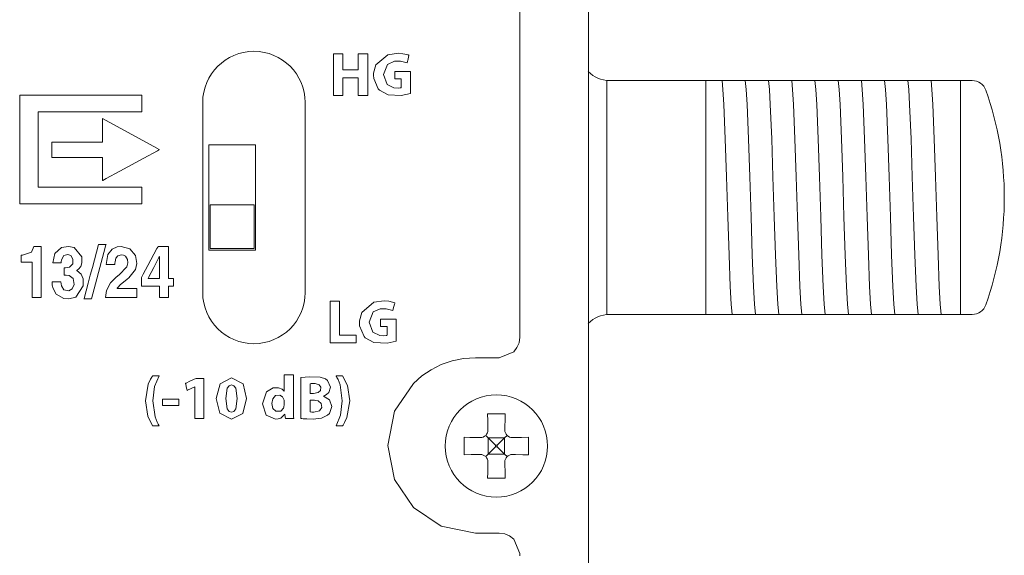
# Model space of a CAD drawing. Units: millimetres. Extents: x -73 to 73, y -144 to 144.
# Drawn here: x 39 to 73, y -10 to 9 of the extents above; entities that cross this region are included whole.
import ezdxf

# ---------------------------------------------------------------- set-up
doc = ezdxf.new("R2010")
doc.units = ezdxf.units.MM
doc.layers.add('Top$24', color=7, linetype='Continuous', true_color=0xffffff)

msp = doc.modelspace()

# ---------------------------------------------------------------- linework, layer by layer
at = {"layer": 'Top$24', "color": 7, "linetype": 'Continuous', "lineweight": 13}
for p, q in [((58.786, -110.148), (58.786, 101.785)), ((62.8, 6.498), (59.433, 6.498)), ((62.8, 6.498), (63.037, 6.498)), ((62.8, -1.502), (62.8, 6.498)), ((63.762, 6.498), (63.831, 6.498)), ((64.555, 6.498), (64.625, 6.498)), ((65.349, 6.498), (65.418, 6.498)), ((66.143, 6.498), (66.212, 6.498)), ((66.937, 6.498), (67.006, 6.498)), ((67.73, 6.498), (67.8, 6.498)), ((68.524, 6.498), (68.593, 6.498)), ((69.318, 6.498), (69.387, 6.498)), ((70.112, 6.498), (70.181, 6.498)), ((70.8, 6.498), (71.5, 6.498)), ((71.9, 6.498), (71.5, 6.498)), ((71.5, 6.498), (71.5, -1.502)), ((45.6, 5.748), (45.6, -0.752)), ((49.1, -0.752), (49.1, 5.748)), ((45.803, 0.702), (45.803, 4.302)), ((45.803, 4.302), (47.403, 4.302)), ((47.403, 4.302), (47.403, 0.702)), ((45.853, 2.252), (47.353, 2.252)), ((45.853, 0.752), (45.853, 2.252)), ((47.353, 2.252), (47.353, 0.752)), ((47.403, 0.702), (45.803, 0.702)), ((47.353, 0.752), (45.853, 0.752)), ((59.433, -1.502), (62.8, -1.502)), ((63.294, -1.502), (62.8, -1.502)), ((64.088, -1.502), (64.019, -1.502)), ((64.882, -1.502), (64.813, -1.502)), ((65.676, -1.502), (65.606, -1.502)), ((66.469, -1.502), (66.4, -1.502)), ((67.263, -1.502), (67.194, -1.502)), ((68.057, -1.502), (67.988, -1.502)), ((68.851, -1.502), (68.781, -1.502)), ((69.644, -1.502), (69.575, -1.502)), ((71.5, -1.502), (70.89, -1.502)), ((71.5, -1.502), (71.9, -1.502)), ((55.345, -5.344), (55.347, -5.458)), ((55.928, -5.458), (55.93, -5.344)), ((55.093, -5.712), (54.979, -5.71)), ((55.357, -5.722), (55.274, -5.639)), ((56.001, -5.639), (55.917, -5.722)), ((56.295, -5.71), (56.182, -5.712)), ((55.612, -5.977), (55.357, -5.722)), ((55.357, -5.722), (55.357, -6.282)), ((55.917, -5.722), (55.357, -5.722)), ((55.357, -6.282), (55.612, -6.027)), ((55.612, -6.027), (55.612, -5.977)), ((55.612, -5.977), (55.662, -5.977)), ((55.612, -6.027), (55.662, -6.027)), ((55.917, -5.722), (55.662, -5.977)), ((55.662, -6.027), (55.662, -5.977)), ((55.662, -6.027), (55.917, -6.282)), ((55.917, -5.722), (55.917, -6.282)), ((54.979, -6.295), (55.093, -6.293)), ((55.274, -6.366), (55.357, -6.282)), ((55.917, -6.282), (55.357, -6.282)), ((55.917, -6.282), (56.001, -6.366)), ((56.182, -6.293), (56.295, -6.295)), ((55.347, -6.547), (55.345, -6.66)), ((55.93, -6.66), (55.928, -6.547))]:
    msp.add_line(p, q, dxfattribs=at)
for points in [[(56.436, -9.763), (56.436, -9.682), (56.231, -9.187), (56.089, -9.078), (55.922, -9.007), (55.736, -8.982), (55.609, -8.982), (55.33, -8.982), (55.024, -8.982), (54.945, -8.982), (54.928, -8.982), (54.924, -8.982), (54.923, -8.982), (54.923, -8.982), (54.923, -8.982), (54.923, -8.982), (53.756, -8.746), (52.802, -8.103), (52.159, -7.15), (51.923, -5.982), (52.159, -4.814), (52.802, -3.861), (53.09, -3.607), (53.409, -3.392), (53.756, -3.218), (54.126, -3.089), (54.516, -3.009), (54.923, -2.982), (55.05, -2.982), (55.33, -2.982), (55.635, -2.982), (55.715, -2.982), (55.732, -2.982), (55.735, -2.982), (55.736, -2.982), (55.736, -2.982), (55.736, -2.982), (55.736, -2.982), (56.231, -2.777), (56.341, -2.635), (56.411, -2.468), (56.436, -2.282), (56.436, -1.999), (56.436, -1.181), (56.436, 0.126), (56.436, 1.876), (56.436, 4.02), (56.436, 6.514), (56.436, 9.31)], [(59.419, -1.502), (59.418, -0.418), (59.418, 1.002), (59.419, 3.067), (59.418, 5.024), (59.419, 5.841), (59.419, 6.498)], [(63.037, 6.498), (63.262, 6.498), (63.354, 6.498)], [(63.354, 6.498), (63.535, 6.498), (63.762, 6.498)], [(63.354, 6.498), (63.384, 6.196), (63.415, 5.678), (63.463, 4.505), (63.506, 3.209), (63.549, 1.832), (63.592, 0.53), (63.634, -0.547), (63.668, -1.154), (63.702, -1.502)], [(63.831, 6.498), (64.056, 6.498), (64.147, 6.498)], [(64.147, 6.498), (64.328, 6.498), (64.555, 6.498)], [(64.147, 6.498), (64.178, 6.196), (64.209, 5.678), (64.257, 4.505), (64.3, 3.209), (64.342, 1.832), (64.385, 0.53), (64.428, -0.547), (64.462, -1.154), (64.496, -1.502)], [(64.625, 6.498), (64.849, 6.498), (64.941, 6.498)], [(64.941, 6.498), (65.122, 6.498), (65.349, 6.498)], [(64.941, 6.498), (64.972, 6.196), (65.002, 5.678), (65.05, 4.505), (65.093, 3.209), (65.136, 1.832), (65.179, 0.53), (65.222, -0.547), (65.256, -1.154), (65.289, -1.502)], [(65.418, 6.498), (65.643, 6.498), (65.735, 6.498)], [(65.735, 6.498), (65.916, 6.498), (66.143, 6.498)], [(65.735, 6.498), (65.765, 6.196), (65.796, 5.678), (65.844, 4.506), (65.887, 3.209), (65.93, 1.832), (65.973, 0.53), (66.016, -0.546), (66.049, -1.154), (66.083, -1.502)], [(66.212, 6.498), (66.437, 6.498), (66.529, 6.498)], [(66.529, 6.498), (66.71, 6.498), (66.937, 6.498)], [(66.529, 6.498), (66.559, 6.196), (66.59, 5.678), (66.638, 4.506), (66.681, 3.21), (66.724, 1.832), (66.767, 0.53), (66.809, -0.547), (66.843, -1.154), (66.877, -1.502)], [(67.006, 6.498), (67.231, 6.498), (67.322, 6.498)], [(67.322, 6.498), (67.503, 6.498), (67.73, 6.498)], [(67.322, 6.498), (67.353, 6.196), (67.384, 5.678), (67.432, 4.505), (67.475, 3.209), (67.517, 1.832), (67.56, 0.53), (67.603, -0.547), (67.637, -1.154), (67.671, -1.502)], [(67.8, 6.498), (68.024, 6.498), (68.116, 6.498)], [(68.116, 6.498), (68.297, 6.498), (68.524, 6.498)], [(68.116, 6.498), (68.147, 6.196), (68.177, 5.678), (68.225, 4.505), (68.268, 3.209), (68.311, 1.832), (68.354, 0.53), (68.397, -0.547), (68.431, -1.154), (68.464, -1.502)], [(68.593, 6.498), (68.818, 6.498), (68.91, 6.498)], [(68.91, 6.498), (69.091, 6.498), (69.318, 6.498)], [(68.91, 6.498), (68.94, 6.196), (68.971, 5.678), (69.019, 4.505), (69.062, 3.209), (69.105, 1.832), (69.148, 0.53), (69.191, -0.547), (69.224, -1.154), (69.258, -1.502)], [(69.387, 6.498), (69.612, 6.498), (69.704, 6.498)], [(69.704, 6.498), (69.885, 6.498), (70.112, 6.498)], [(69.704, 6.498), (69.734, 6.196), (69.765, 5.678), (69.813, 4.506), (69.856, 3.21), (69.899, 1.832), (69.942, 0.53), (69.984, -0.546), (70.018, -1.154), (70.052, -1.502)], [(70.181, 6.498), (70.406, 6.498), (70.497, 6.498)], [(70.497, 6.498), (70.581, 6.498), (70.669, 6.498)], [(70.497, 6.498), (70.528, 6.196), (70.559, 5.678), (70.607, 4.506), (70.65, 3.21), (70.692, 1.832), (70.735, 0.53), (70.778, -0.547), (70.812, -1.154), (70.846, -1.502)], [(70.669, 6.498), (70.748, 6.498), (70.8, 6.498)], [(39.399, 0.523), (39.421, 0.523), (39.443, 0.523), (39.743, 0.626), (39.825, 0.826), (39.825, 0.826), (39.825, 0.826), (40.061, 0.826), (40.077, 0.826), (40.078, 0.826), (40.078, 0.822), (40.078, 0.811), (40.078, 0.751), (40.078, -0.049), (40.078, -0.849), (40.078, -0.909), (40.078, -0.92), (40.078, -0.924), (40.077, -0.924), (40.058, -0.924), (39.888, -0.924), (39.78, -0.924), (39.771, -0.924), (39.77, -0.924), (39.77, -0.209), (39.77, 0.28), (39.759, 0.281), (39.608, 0.281), (39.404, 0.281), (39.399, 0.281), (39.399, 0.281), (39.399, 0.319), (39.399, 0.447), (39.399, 0.517), (39.399, 0.523), (39.399, 0.523), (39.399, 0.523), (39.399, 0.523)], [(40.861, 0.089), (40.886, 0.089), (40.904, 0.089), (40.908, 0.089), (40.909, 0.089), (40.91, 0.089), (40.91, 0.089), (40.91, 0.089), (40.91, 0.089), (41.049, 0.11), (41.16, 0.235), (41.163, 0.392), (41.096, 0.511), (40.991, 0.55), (40.854, 0.514), (40.772, 0.364), (40.765, 0.3), (40.765, 0.278), (40.765, 0.27), (40.765, 0.266), (40.765, 0.265), (40.765, 0.265), (40.765, 0.264), (40.765, 0.264), (40.765, 0.264), (40.765, 0.264), (40.765, 0.264), (40.765, 0.264), (40.765, 0.264), (40.765, 0.264), (40.765, 0.264), (40.764, 0.264), (40.764, 0.264), (40.763, 0.264), (40.758, 0.264), (40.746, 0.264), (40.71, 0.264), (40.622, 0.264), (40.492, 0.264), (40.48, 0.264), (40.479, 0.264), (40.479, 0.264), (40.479, 0.264), (40.479, 0.264), (40.479, 0.264), (40.55, 0.586), (40.767, 0.785), (41.015, 0.826), (41.2, 0.788), (41.466, 0.465), (41.472, 0.26), (41.431, 0.143), (41.357, 0.051), (41.321, 0.022), (41.304, 0.012), (41.297, 0.008), (41.294, 0.007), (41.293, 0.006), (41.292, 0.006), (41.292, 0.005), (41.292, 0.005), (41.292, 0.005), (41.292, 0.005), (41.292, 0.005), (41.292, 0.005), (41.292, 0.005), (41.292, 0.005), (41.292, 0.005), (41.292, 0.005), (41.292, 0.004), (41.292, 0.003), (41.292, 0.001), (41.292, 0.001), (41.292, 0.001), (41.292, 0.001), (41.449, -0.123), (41.515, -0.281), (41.517, -0.525), (41.258, -0.907), (41.025, -0.97), (40.849, -0.957), (40.586, -0.812), (40.482, -0.618), (40.459, -0.498), (40.454, -0.438), (40.453, -0.409), (40.453, -0.397), (40.453, -0.391), (40.453, -0.389), (40.453, -0.388), (40.453, -0.387), (40.453, -0.387), (40.453, -0.387), (40.453, -0.387), (40.453, -0.387), (40.453, -0.387), (40.453, -0.387), (40.453, -0.387), (40.453, -0.387), (40.453, -0.387), (40.455, -0.387), (40.459, -0.387), (40.473, -0.387), (40.51, -0.387), (40.603, -0.387), (40.741, -0.387), (40.753, -0.387), (40.754, -0.387), (40.754, -0.387), (40.754, -0.387), (40.754, -0.387), (40.754, -0.387), (40.754, -0.387), (40.754, -0.387), (40.754, -0.387), (40.754, -0.387), (40.754, -0.387), (40.753, -0.387), (40.753, -0.388), (40.752, -0.389), (40.752, -0.389), (40.752, -0.389), (40.751, -0.389), (40.751, -0.389), (40.769, -0.527), (40.857, -0.66), (41.025, -0.69), (41.141, -0.624), (41.206, -0.475), (41.176, -0.267), (41.035, -0.173), (40.936, -0.159), (40.893, -0.157), (40.875, -0.157), (40.867, -0.157), (40.864, -0.157), (40.863, -0.157), (40.862, -0.157), (40.862, -0.157), (40.861, -0.157), (40.861, -0.157), (40.861, -0.157), (40.861, -0.157), (40.861, -0.157), (40.861, -0.157), (40.861, -0.157), (40.861, -0.157), (40.861, -0.157), (40.861, -0.157), (40.861, -0.156), (40.861, -0.152), (40.861, -0.141), (40.861, -0.11), (40.861, -0.034), (40.861, 0.078), (40.861, 0.088), (40.861, 0.089), (40.861, 0.089), (40.861, 0.089)], [(63.702, -1.502), (63.521, -1.502), (63.294, -1.502)], [(64.019, -1.502), (63.794, -1.502), (63.702, -1.502)], [(64.496, -1.502), (64.315, -1.502), (64.088, -1.502)], [(64.813, -1.502), (64.588, -1.502), (64.496, -1.502)], [(65.289, -1.502), (65.108, -1.502), (64.882, -1.502)], [(65.606, -1.502), (65.382, -1.502), (65.289, -1.502)], [(66.083, -1.502), (65.902, -1.502), (65.676, -1.502)], [(66.4, -1.502), (66.175, -1.502), (66.083, -1.502)], [(66.877, -1.502), (66.696, -1.502), (66.469, -1.502)], [(67.194, -1.502), (66.969, -1.502), (66.877, -1.502)], [(67.671, -1.502), (67.49, -1.502), (67.263, -1.502)], [(67.988, -1.502), (67.763, -1.502), (67.671, -1.502)], [(68.464, -1.502), (68.283, -1.502), (68.057, -1.502)], [(68.781, -1.502), (68.557, -1.502), (68.464, -1.502)], [(69.258, -1.502), (69.077, -1.502), (68.851, -1.502)], [(69.575, -1.502), (69.35, -1.502), (69.258, -1.502)], [(70.052, -1.502), (69.871, -1.502), (69.644, -1.502)], [(70.343, -1.502), (70.142, -1.502), (70.052, -1.502)], [(70.688, -1.502), (70.504, -1.502), (70.343, -1.502)], [(70.846, -1.502), (70.769, -1.502), (70.688, -1.502)], [(70.89, -1.502), (70.862, -1.502), (70.846, -1.502)], [(48.701, -3.563), (48.701, -3.75), (48.701, -4.16), (48.701, -4.57), (48.701, -4.756), (48.705, -4.948), (48.708, -5.019), (48.709, -5.046), (48.71, -5.057), (48.71, -5.062), (48.71, -5.064), (48.71, -5.065), (48.71, -5.065), (48.71, -5.065), (48.71, -5.065), (48.71, -5.065), (48.71, -5.065), (48.71, -5.065), (48.71, -5.065), (48.71, -5.065), (48.71, -5.065), (48.71, -5.065), (48.709, -5.065), (48.707, -5.065), (48.702, -5.065), (48.686, -5.065), (48.643, -5.065), (48.541, -5.065), (48.425, -5.065), (48.424, -5.065), (48.424, -5.065), (48.424, -5.065), (48.424, -5.065), (48.424, -5.065), (48.424, -5.065), (48.424, -5.064), (48.424, -5.061), (48.419, -5), (48.412, -4.917), (48.412, -4.915), (48.412, -4.915), (48.412, -4.915), (48.412, -4.915), (48.412, -4.915), (48.411, -4.915), (48.407, -4.915), (48.406, -4.915), (48.405, -4.915), (48.405, -4.915), (48.405, -4.915), (48.27, -5.045), (48.18, -5.078), (48.082, -5.089), (47.769, -4.944), (47.64, -4.558), (47.64, -4.558), (47.64, -4.558), (47.777, -4.151), (48.012, -4.015), (48.193, -4.014), (48.314, -4.061), (48.352, -4.093), (48.366, -4.109), (48.372, -4.116), (48.374, -4.119), (48.375, -4.121), (48.375, -4.121), (48.376, -4.122), (48.376, -4.122), (48.376, -4.122), (48.376, -4.122), (48.376, -4.122), (48.376, -4.122), (48.376, -4.122), (48.376, -4.122), (48.376, -4.122), (48.376, -4.122), (48.376, -4.122), (48.377, -4.122), (48.379, -4.122), (48.38, -4.122), (48.38, -4.122), (48.38, -4.122), (48.38, -4.122), (48.38, -4.122), (48.38, -4.122), (48.38, -4.122), (48.38, -4.115), (48.38, -3.999), (48.38, -3.808), (48.38, -3.58), (48.38, -3.563), (48.511, -3.563), (48.639, -3.563), (48.697, -3.563), (48.701, -3.563), (48.701, -3.563), (48.701, -3.563)], [(49.277, -4.205), (49.33, -4.205), (49.37, -4.205), (49.38, -4.205), (49.383, -4.205), (49.383, -4.205), (49.383, -4.205), (49.383, -4.205), (49.383, -4.205), (49.541, -4.177), (49.627, -4.101), (49.639, -3.991), (49.584, -3.906), (49.449, -3.865), (49.352, -3.865), (49.304, -3.869), (49.288, -3.871), (49.282, -3.872), (49.279, -3.872), (49.278, -3.872), (49.278, -3.872), (49.278, -3.872), (49.277, -3.872), (49.277, -3.872), (49.277, -3.872), (49.277, -3.872), (49.277, -3.872), (49.277, -3.872), (49.277, -3.872), (49.277, -3.873), (49.277, -3.873), (49.277, -3.873), (49.277, -3.875), (49.277, -3.88), (49.277, -3.894), (49.277, -3.936), (49.277, -4.038), (49.277, -4.19), (49.277, -4.204), (49.277, -4.204), (49.277, -4.205), (49.277, -4.205)], [(55.337, -4.902), (55.342, -5.145), (55.345, -5.344)], [(55.937, -4.902), (55.6, -4.902), (55.337, -4.902)], [(55.93, -5.344), (55.934, -5.093), (55.937, -4.902)], [(54.537, -5.702), (54.537, -6.04), (54.537, -6.302)], [(54.979, -5.71), (54.728, -5.706), (54.537, -5.702)], [(56.737, -5.702), (56.495, -5.707), (56.295, -5.71)], [(56.737, -6.302), (56.737, -5.965), (56.737, -5.702)], [(54.537, -6.302), (54.78, -6.298), (54.979, -6.295)], [(56.295, -6.295), (56.547, -6.299), (56.737, -6.302)], [(55.345, -6.66), (55.341, -6.912), (55.337, -7.102)], [(55.937, -7.102), (55.933, -6.86), (55.93, -6.66)], [(55.337, -7.102), (55.675, -7.102), (55.937, -7.102)]]:
    msp.add_lwpolyline(points, dxfattribs=at)
for points in [[(50.387, 7.417), (50.387, 6.89), (50.387, 6.879), (50.387, 6.869), (50.387, 6.869), (50.453, 6.869), (50.541, 6.869), (50.892, 6.869), (50.914, 6.869), (50.918, 6.869), (50.918, 6.887), (50.918, 7.018), (50.918, 7.194), (50.918, 7.311), (50.918, 7.37), (50.918, 7.413), (50.918, 7.417), (50.918, 7.417), (50.929, 7.417), (51.163, 7.417), (51.229, 7.417), (51.239, 7.417), (51.239, 7.416), (51.239, 7.405), (51.239, 7.142), (51.239, 6.791), (51.239, 6.089), (51.239, 6.001), (51.239, 5.994), (51.239, 5.991), (51.231, 5.991), (51.22, 5.991), (51.103, 5.991), (50.927, 5.991), (50.922, 5.991), (50.918, 5.991), (50.918, 5.992), (50.918, 5.996), (50.918, 6.04), (50.918, 6.508), (50.918, 6.552), (50.918, 6.585), (50.918, 6.587), (50.918, 6.588), (50.91, 6.588), (50.88, 6.588), (50.529, 6.588), (50.398, 6.588), (50.392, 6.588), (50.389, 6.588), (50.387, 6.588), (50.387, 6.587), (50.387, 6.554), (50.387, 6.028), (50.387, 5.991), (50.387, 5.991), (50.374, 5.991), (50.226, 5.991), (50.078, 5.991), (50.066, 5.991), (50.065, 5.991), (50.065, 6.027), (50.065, 6.159), (50.065, 7.344), (50.065, 7.381), (50.065, 7.417), (50.066, 7.417), (50.091, 7.417), (50.387, 7.417)], [(52.697, 6.056), (52.387, 5.987), (51.939, 6.008), (51.642, 6.167), (51.601, 6.21), (51.448, 6.572), (51.441, 6.687), (51.443, 6.752), (51.519, 7.037), (51.931, 7.382), (52.289, 7.431), (52.443, 7.418), (52.578, 7.39), (52.622, 7.375), (52.639, 7.369), (52.646, 7.366), (52.649, 7.365), (52.65, 7.364), (52.65, 7.364), (52.651, 7.364), (52.651, 7.364), (52.651, 7.364), (52.651, 7.364), (52.651, 7.364), (52.651, 7.364), (52.651, 7.364), (52.651, 7.364), (52.651, 7.364), (52.651, 7.364), (52.651, 7.363), (52.65, 7.362), (52.649, 7.358), (52.646, 7.347), (52.638, 7.314), (52.617, 7.234), (52.586, 7.115), (52.583, 7.104), (52.583, 7.104), (52.583, 7.104), (52.583, 7.104), (52.583, 7.104), (52.583, 7.104), (52.36, 7.16), (52.156, 7.158), (51.915, 7.051), (51.779, 6.704), (51.905, 6.359), (52.135, 6.244), (52.281, 6.238), (52.351, 6.246), (52.373, 6.251), (52.381, 6.253), (52.384, 6.255), (52.385, 6.255), (52.386, 6.255), (52.386, 6.255), (52.386, 6.255), (52.386, 6.255), (52.386, 6.255), (52.386, 6.255), (52.386, 6.255), (52.386, 6.255), (52.386, 6.255), (52.386, 6.255), (52.386, 6.255), (52.386, 6.256), (52.386, 6.256), (52.386, 6.257), (52.386, 6.26), (52.386, 6.268), (52.386, 6.293), (52.386, 6.359), (52.386, 6.492), (52.386, 6.542), (52.386, 6.553), (52.386, 6.555), (52.386, 6.556), (52.386, 6.556), (52.386, 6.556), (52.386, 6.556), (52.386, 6.556), (52.386, 6.556), (52.386, 6.556), (52.386, 6.556), (52.386, 6.556), (52.384, 6.556), (52.38, 6.556), (52.357, 6.556), (52.236, 6.556), (52.18, 6.556), (52.166, 6.556), (52.166, 6.651), (52.166, 6.784), (52.166, 6.807), (52.166, 6.807), (52.166, 6.807), (52.166, 6.807), (52.17, 6.807), (52.352, 6.807), (52.614, 6.807), (52.697, 6.807), (52.697, 6.807), (52.697, 6.807), (52.697, 6.807), (52.697, 6.799), (52.697, 6.648), (52.697, 6.397), (52.697, 6.085), (52.697, 6.058), (52.697, 6.056), (52.697, 6.056)], [(39.343, 2.282), (42.958, 2.282), (43.259, 2.282), (43.485, 2.282), (43.515, 2.282), (43.515, 2.328), (43.515, 2.78), (43.515, 2.848), (43.508, 2.848), (43.433, 2.848), (41.826, 2.848), (40.22, 2.848), (40.086, 2.848), (39.985, 2.848), (39.979, 2.848), (39.979, 2.85), (39.979, 2.876), (39.979, 3.143), (39.979, 5.286), (39.979, 5.419), (39.979, 5.431), (39.979, 5.434), (39.98, 5.434), (39.993, 5.434), (40.01, 5.434), (40.545, 5.434), (43.401, 5.434), (43.502, 5.434), (43.514, 5.434), (43.515, 5.434), (43.515, 5.437), (43.515, 5.454), (43.515, 5.856), (43.515, 5.931), (43.515, 6), (43.508, 6), (43.458, 6), (42.855, 6), (42.052, 6), (39.642, 6), (39.492, 6), (39.343, 6), (39.343, 5.997), (39.343, 5.897), (39.343, 5.495), (39.343, 2.282)], [(42.178, 5.199), (44.028, 4.184), (44.115, 4.136), (44.116, 4.135), (44.111, 4.132), (44.089, 4.12), (44.05, 4.099), (43.587, 3.848), (42.763, 3.4), (42.299, 3.148), (42.183, 3.085), (42.178, 3.083), (42.178, 3.083), (42.178, 3.088), (42.178, 3.121), (42.178, 3.356), (42.178, 3.668), (42.178, 3.825), (42.178, 3.844), (42.178, 3.854), (42.178, 3.859), (42.178, 3.863), (42.178, 3.863), (42.061, 3.863), (41.123, 3.863), (40.771, 3.863), (40.596, 3.863), (40.464, 3.863), (40.443, 3.863), (40.443, 3.864), (40.443, 3.886), (40.443, 4.121), (40.443, 4.385), (40.443, 4.396), (40.443, 4.396), (40.453, 4.396), (40.519, 4.396), (41.574, 4.396), (42.101, 4.396), (42.145, 4.396), (42.178, 4.396), (42.178, 4.407), (42.178, 4.495), (42.178, 5.199)], [(41.798, -0.971), (41.593, -0.971), (41.542, -0.971), (41.542, -0.971), (41.542, -0.971), (41.541, -0.971), (41.541, -0.971), (41.541, -0.971), (41.541, -0.971), (41.541, -0.971), (41.542, -0.971), (41.542, -0.97), (41.542, -0.97), (41.543, -0.963), (41.546, -0.955), (41.616, -0.691), (41.687, -0.427), (41.758, -0.163), (41.828, 0.101), (41.899, 0.365), (41.969, 0.629), (42.04, 0.893), (42.04, 0.893), (42.245, 0.893), (42.296, 0.893), (42.297, 0.893), (42.297, 0.893), (42.297, 0.893), (42.297, 0.893), (42.297, 0.893), (42.297, 0.893), (42.297, 0.893), (42.297, 0.893), (42.297, 0.892), (42.297, 0.892), (42.295, 0.885), (42.293, 0.877), (42.222, 0.613), (41.798, -0.971)], [(42.299, 0.208), (42.359, 0.545), (42.502, 0.731), (42.671, 0.81), (42.809, 0.826), (43.109, 0.745), (43.303, 0.51), (43.344, 0.246), (43.299, 0.032), (43.077, -0.25), (43.019, -0.295), (42.779, -0.489), (42.704, -0.565), (42.682, -0.595), (42.675, -0.608), (42.672, -0.614), (42.671, -0.617), (42.67, -0.618), (42.67, -0.618), (42.67, -0.618), (42.67, -0.618), (42.67, -0.619), (42.67, -0.619), (42.67, -0.619), (42.67, -0.619), (42.67, -0.619), (42.67, -0.619), (42.67, -0.619), (42.671, -0.619), (42.674, -0.619), (42.683, -0.619), (42.71, -0.619), (42.787, -0.619), (42.98, -0.619), (43.302, -0.619), (43.344, -0.619), (43.346, -0.619), (43.347, -0.619), (43.347, -0.619), (43.347, -0.621), (43.347, -0.632), (43.347, -0.771), (43.347, -0.911), (43.347, -0.921), (43.347, -0.923), (43.347, -0.924), (43.345, -0.924), (43.342, -0.924), (43.277, -0.924), (43.021, -0.924), (42.69, -0.924), (42.315, -0.924), (42.284, -0.924), (42.282, -0.924), (42.282, -0.924), (42.281, -0.924), (42.281, -0.924), (42.281, -0.924), (42.281, -0.924), (42.281, -0.924), (42.312, -0.687), (42.446, -0.425), (42.644, -0.229), (42.741, -0.149), (43.002, 0.126), (43.037, 0.268), (43.024, 0.374), (42.955, 0.487), (42.897, 0.522), (42.822, 0.536), (42.696, 0.502), (42.63, 0.42), (42.602, 0.3), (42.599, 0.247), (42.598, 0.224), (42.598, 0.215), (42.598, 0.211), (42.598, 0.209), (42.598, 0.208), (42.598, 0.208), (42.598, 0.208), (42.598, 0.208), (42.598, 0.208), (42.598, 0.208), (42.598, 0.208), (42.598, 0.208), (42.598, 0.208), (42.598, 0.208), (42.598, 0.208), (42.597, 0.208), (42.596, 0.208), (42.591, 0.208), (42.578, 0.208), (42.541, 0.208), (42.448, 0.208), (42.312, 0.208), (42.3, 0.208), (42.299, 0.208), (42.299, 0.208), (42.299, 0.208)], [(44.6, -0.537), (44.435, -0.537), (44.426, -0.537), (44.426, -0.538), (44.426, -0.569), (44.426, -0.61), (44.426, -0.693), (44.426, -0.816), (44.426, -0.878), (44.426, -0.924), (44.426, -0.924), (44.426, -0.924), (44.426, -0.924), (44.426, -0.924), (44.426, -0.924), (44.426, -0.924), (44.426, -0.924), (44.425, -0.924), (44.424, -0.924), (44.422, -0.924), (44.418, -0.924), (44.411, -0.924), (44.329, -0.924), (44.144, -0.924), (44.121, -0.924), (44.119, -0.924), (44.119, -0.918), (44.119, -0.888), (44.119, -0.805), (44.119, -0.559), (44.119, -0.538), (44.119, -0.537), (44.104, -0.537), (44.089, -0.537), (44.058, -0.537), (43.565, -0.537), (43.524, -0.537), (43.506, -0.537), (43.504, -0.537), (43.504, -0.534), (43.504, -0.526), (43.504, -0.433), (43.504, -0.239), (43.568, -0.12), (43.723, 0.169), (44.035, 0.749), (44.065, 0.803), (44.072, 0.817), (44.077, 0.826), (44.081, 0.826), (44.112, 0.826), (44.236, 0.826), (44.421, 0.826), (44.426, 0.826), (44.426, 0.826), (44.426, 0.824), (44.426, 0.801), (44.426, 0.77), (44.426, 0.03), (44.426, -0.248), (44.426, -0.259), (44.426, -0.268), (44.429, -0.268), (44.498, -0.268), (44.591, -0.268), (44.6, -0.268), (44.6, -0.281), (44.6, -0.298), (44.6, -0.329), (44.6, -0.398), (44.6, -0.537)], [(44.119, -0.268), (44.125, 0.484), (44.125, 0.484), (44.125, 0.484), (44.121, 0.484), (44.121, 0.484), (44.121, 0.484), (44.121, 0.484), (44.121, 0.484), (44.12, 0.482), (44.118, 0.477), (44.104, 0.451), (43.926, 0.108), (43.747, -0.236), (43.734, -0.262), (43.731, -0.266), (43.73, -0.268), (43.73, -0.268), (43.73, -0.268), (43.732, -0.268), (43.756, -0.268), (43.97, -0.268), (44.107, -0.268), (44.118, -0.268), (44.119, -0.268), (44.119, -0.268)], [(49.956, -1.051), (50.173, -1.051), (50.265, -1.051), (50.278, -1.051), (50.278, -1.053), (50.278, -1.069), (50.278, -1.109), (50.278, -1.598), (50.278, -1.923), (50.278, -2.086), (50.278, -2.147), (50.278, -2.207), (50.279, -2.207), (50.32, -2.207), (50.537, -2.207), (50.7, -2.207), (50.781, -2.207), (50.842, -2.207), (50.845, -2.207), (50.845, -2.209), (50.845, -2.224), (50.845, -2.333), (50.845, -2.477), (50.845, -2.477), (49.977, -2.477), (49.959, -2.477), (49.956, -2.477), (49.956, -2.477), (49.956, -2.475), (49.956, -2.462), (49.956, -2.353), (49.956, -2.209), (49.956, -1.051)], [(52.212, -2.412), (51.901, -2.481), (51.453, -2.46), (51.156, -2.302), (51.116, -2.259), (50.963, -1.897), (50.955, -1.781), (50.958, -1.716), (51.033, -1.431), (51.445, -1.086), (51.804, -1.037), (51.957, -1.05), (52.092, -1.078), (52.137, -1.093), (52.153, -1.099), (52.16, -1.102), (52.163, -1.103), (52.164, -1.104), (52.165, -1.104), (52.165, -1.104), (52.165, -1.104), (52.165, -1.104), (52.165, -1.104), (52.165, -1.104), (52.165, -1.104), (52.165, -1.104), (52.165, -1.104), (52.165, -1.105), (52.165, -1.105), (52.165, -1.105), (52.165, -1.106), (52.164, -1.11), (52.161, -1.122), (52.152, -1.154), (52.131, -1.235), (52.1, -1.353), (52.098, -1.364), (52.098, -1.365), (52.098, -1.365), (52.098, -1.365), (52.098, -1.365), (52.098, -1.365), (51.874, -1.308), (51.67, -1.31), (51.43, -1.417), (51.293, -1.765), (51.42, -2.109), (51.649, -2.224), (51.795, -2.231), (51.865, -2.222), (51.888, -2.217), (51.896, -2.215), (51.899, -2.214), (51.9, -2.213), (51.9, -2.213), (51.901, -2.213), (51.901, -2.213), (51.901, -2.213), (51.901, -2.213), (51.901, -2.213), (51.901, -2.213), (51.901, -2.213), (51.901, -2.213), (51.901, -2.213), (51.901, -2.213), (51.901, -2.213), (51.901, -2.212), (51.901, -2.211), (51.901, -2.209), (51.901, -2.2), (51.901, -2.175), (51.901, -2.11), (51.901, -1.976), (51.901, -1.926), (51.901, -1.915), (51.901, -1.913), (51.901, -1.912), (51.901, -1.912), (51.901, -1.912), (51.901, -1.912), (51.901, -1.912), (51.901, -1.912), (51.901, -1.912), (51.901, -1.912), (51.9, -1.912), (51.899, -1.912), (51.895, -1.912), (51.871, -1.912), (51.75, -1.912), (51.695, -1.912), (51.681, -1.912), (51.681, -1.818), (51.681, -1.684), (51.681, -1.661), (51.681, -1.661), (51.681, -1.661), (51.681, -1.661), (51.684, -1.661), (51.866, -1.661), (52.129, -1.661), (52.211, -1.661), (52.212, -1.661), (52.212, -1.661), (52.212, -1.661), (52.212, -1.669), (52.212, -1.82), (52.212, -2.072), (52.212, -2.383), (52.212, -2.41), (52.212, -2.412), (52.212, -2.412)], [(44.108, -3.604), (43.957, -3.963), (43.895, -4.461), (43.972, -5.002), (44.043, -5.188), (44.079, -5.26), (44.095, -5.29), (44.103, -5.303), (44.106, -5.308), (44.107, -5.311), (44.108, -5.312), (44.108, -5.312), (44.108, -5.313), (44.108, -5.313), (44.108, -5.313), (44.108, -5.313), (44.108, -5.313), (44.108, -5.313), (44.108, -5.313), (44.108, -5.313), (44.108, -5.313), (44.107, -5.313), (44.104, -5.313), (44.094, -5.313), (44.065, -5.313), (43.996, -5.313), (43.912, -5.313), (43.89, -5.313), (43.885, -5.313), (43.884, -5.313), (43.884, -5.313), (43.884, -5.313), (43.884, -5.313), (43.722, -4.977), (43.643, -4.461), (43.643, -4.461), (43.74, -3.889), (43.818, -3.713), (43.855, -3.648), (43.871, -3.623), (43.879, -3.612), (43.882, -3.607), (43.883, -3.605), (43.884, -3.604), (43.884, -3.604), (43.884, -3.604), (43.884, -3.604), (43.884, -3.604), (43.884, -3.604), (43.884, -3.604), (43.884, -3.604), (43.884, -3.604), (43.884, -3.604), (43.885, -3.604), (43.886, -3.604), (43.889, -3.604), (43.899, -3.604), (43.927, -3.604), (43.996, -3.604), (44.099, -3.604), (44.108, -3.604), (44.108, -3.604), (44.108, -3.604), (44.108, -3.604)], [(45.332, -3.976), (45.328, -3.976), (45.078, -4.095), (45.066, -4.1), (45.065, -4.101), (45.065, -4.101), (45.064, -4.098), (45.063, -4.092), (45.048, -4.024), (45.022, -3.902), (45.017, -3.879), (45.014, -3.868), (45.012, -3.86), (45.015, -3.858), (45.058, -3.839), (45.142, -3.8), (45.312, -3.721), (45.378, -3.691), (45.585, -3.691), (45.638, -3.691), (45.643, -3.691), (45.643, -3.712), (45.643, -3.738), (45.643, -4.053), (45.643, -4.474), (45.643, -4.972), (45.643, -5.065), (45.643, -5.065), (45.626, -5.065), (45.608, -5.065), (45.573, -5.065), (45.503, -5.065), (45.363, -5.065), (45.346, -5.065), (45.332, -5.065), (45.332, -5.062), (45.332, -4.957), (45.332, -4.817), (45.332, -4.536), (45.332, -3.976)], [(47.099, -4.372), (46.97, -4.889), (46.579, -5.089), (46.189, -4.88), (46.065, -4.38), (46.065, -4.38), (46.065, -4.38), (46.192, -3.874), (46.587, -3.667), (46.98, -3.878), (47.099, -4.372)], [(48.958, -3.659), (49.253, -3.632), (49.62, -3.646), (49.798, -3.709), (49.866, -3.757), (49.967, -3.991), (49.91, -4.166), (49.826, -4.245), (49.776, -4.274), (49.752, -4.285), (49.741, -4.29), (49.736, -4.292), (49.734, -4.293), (49.733, -4.293), (49.733, -4.293), (49.732, -4.293), (49.732, -4.293), (49.732, -4.293), (49.732, -4.293), (49.732, -4.293), (49.732, -4.293), (49.732, -4.293), (49.732, -4.293), (49.732, -4.294), (49.732, -4.294), (49.732, -4.294), (49.732, -4.295), (49.732, -4.297), (49.732, -4.298), (49.732, -4.298), (49.732, -4.298), (49.732, -4.298), (49.935, -4.42), (50.016, -4.647), (49.928, -4.892), (49.868, -4.951), (49.655, -5.047), (49.373, -5.079), (49.159, -5.077), (49.032, -5.068), (48.988, -5.063), (48.97, -5.061), (48.963, -5.06), (48.96, -5.06), (48.959, -5.059), (48.958, -5.059), (48.958, -5.059), (48.958, -5.059), (48.958, -5.059), (48.958, -5.059), (48.958, -5.059), (48.958, -5.059), (48.958, -5.059), (48.958, -5.059), (48.958, -5.059), (48.958, -5.058), (48.958, -5.056), (48.958, -5.049), (48.958, -5.029), (48.958, -4.967), (48.958, -4.791), (48.958, -4.359), (48.958, -3.983), (48.958, -3.719), (48.958, -3.663), (48.958, -3.659), (48.958, -3.659), (48.958, -3.659), (48.958, -3.659)], [(50.158, -5.313), (50.31, -4.951), (50.372, -4.456), (50.295, -3.913), (50.224, -3.728), (50.188, -3.656), (50.172, -3.626), (50.164, -3.614), (50.161, -3.608), (50.159, -3.606), (50.159, -3.605), (50.159, -3.604), (50.158, -3.604), (50.158, -3.604), (50.158, -3.604), (50.158, -3.604), (50.158, -3.604), (50.158, -3.604), (50.158, -3.604), (50.158, -3.604), (50.159, -3.604), (50.16, -3.604), (50.163, -3.604), (50.173, -3.604), (50.201, -3.604), (50.27, -3.604), (50.355, -3.604), (50.377, -3.604), (50.381, -3.604), (50.382, -3.604), (50.383, -3.604), (50.383, -3.604), (50.383, -3.604), (50.545, -3.937), (50.624, -4.458), (50.624, -4.458), (50.527, -5.026), (50.448, -5.203), (50.411, -5.268), (50.395, -5.294), (50.388, -5.304), (50.385, -5.309), (50.384, -5.311), (50.383, -5.312), (50.383, -5.313), (50.383, -5.313), (50.383, -5.313), (50.383, -5.313), (50.383, -5.313), (50.383, -5.313), (50.383, -5.313), (50.383, -5.313), (50.382, -5.313), (50.382, -5.313), (50.381, -5.313), (50.378, -5.313), (50.368, -5.313), (50.34, -5.313), (50.27, -5.313), (50.168, -5.313), (50.159, -5.313), (50.158, -5.313), (50.158, -5.313), (50.158, -5.313)], [(46.386, -4.38), (46.439, -4.731), (46.502, -4.817), (46.585, -4.845), (46.668, -4.816), (46.728, -4.728), (46.777, -4.376), (46.728, -4.029), (46.668, -3.94), (46.583, -3.91), (46.503, -3.939), (46.441, -4.025), (46.386, -4.38)], [(48.38, -4.469), (48.379, -4.436), (48.376, -4.41), (48.329, -4.317), (48.236, -4.259), (48.09, -4.276), (47.996, -4.383), (47.965, -4.547), (48, -4.715), (48.095, -4.813), (48.266, -4.815), (48.364, -4.711), (48.373, -4.678), (48.378, -4.647), (48.38, -4.604), (48.38, -4.536), (48.38, -4.475), (48.38, -4.469), (48.38, -4.469), (48.38, -4.469), (48.38, -4.469)], [(44.784, -4.403), (44.784, -4.595), (44.784, -4.613), (44.784, -4.617), (44.784, -4.617), (44.783, -4.617), (44.783, -4.617), (44.769, -4.617), (44.661, -4.617), (44.517, -4.617), (44.421, -4.617), (44.325, -4.617), (44.229, -4.617), (44.229, -4.617), (44.229, -4.425), (44.229, -4.407), (44.229, -4.404), (44.229, -4.403), (44.23, -4.403), (44.244, -4.403), (44.352, -4.403), (44.496, -4.403), (44.784, -4.403)], [(49.277, -4.837), (49.331, -4.841), (49.402, -4.841), (49.594, -4.794), (49.671, -4.686), (49.654, -4.543), (49.55, -4.461), (49.464, -4.44), (49.422, -4.436), (49.403, -4.435), (49.394, -4.435), (49.39, -4.435), (49.389, -4.435), (49.388, -4.435), (49.388, -4.435), (49.387, -4.435), (49.387, -4.435), (49.387, -4.435), (49.387, -4.435), (49.387, -4.435), (49.387, -4.435), (49.387, -4.435), (49.385, -4.435), (49.38, -4.435), (49.366, -4.435), (49.332, -4.435), (49.295, -4.435), (49.279, -4.435), (49.277, -4.435), (49.277, -4.435), (49.277, -4.435), (49.277, -4.435), (49.277, -4.435), (49.277, -4.435), (49.277, -4.435), (49.277, -4.436), (49.277, -4.438), (49.277, -4.444), (49.277, -4.462), (49.277, -4.512), (49.277, -4.636), (49.277, -4.82), (49.277, -4.836), (49.277, -4.837), (49.277, -4.837), (49.277, -4.837)]]:
    msp.add_lwpolyline(points, close=True, dxfattribs=at)
msp.add_circle((55.637, -6.002), 1.75, dxfattribs=at)
for centre, radius, start, end in [((47.35, 5.748), 1.75, 360, 180), ((71.9, 5.998), 0.5, 19.4712, 90), ((62, 2.498), 11, 340.5288, 19.4712), ((47.35, -0.752), 1.75, 180, 360), ((71.9, -1.002), 0.5, 270, 340.5288), ((55.097, -5.462), 0.25, 269, 1), ((56.178, -5.462), 0.25, 179, 271), ((55.097, -6.543), 0.25, 359, 91), ((56.178, -6.543), 0.25, 89, 181)]:
    msp.add_arc(centre, radius, start, end, dxfattribs=at)
at = {"layer": 'Top$24', "color": 7, "linetype": 'Continuous', "lineweight": 13, "extrusion": (0, 0, -1)}
msp.add_ellipse((59.5, 7.498), major_axis=(1, 0), ratio=0.999657, start_param=1.570796, end_param=2.379462, dxfattribs=at)
at = {"layer": 'Top$24', "color": 7, "linetype": 'Continuous', "lineweight": 13}
msp.add_ellipse((59.5, -2.502), major_axis=(1, 0), ratio=0.999657, start_param=1.570796, end_param=2.379462, dxfattribs=at)

doc.saveas('drawing.dxf')
